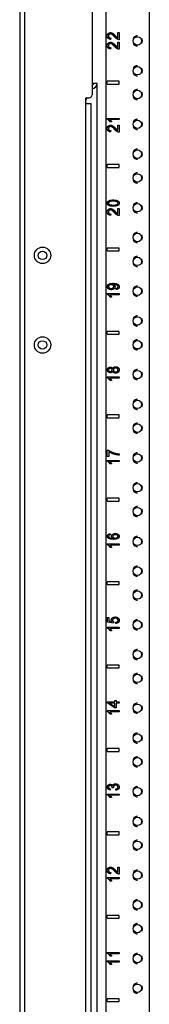
# Model space of a CAD drawing. Extents: x 12 to 85, y 7 to 130.
# Drawn here: x 12 to 15, y 28 to 49 of the extents above; entities that cross this region are included whole.
import ezdxf

# ---------------------------------------------------------------- set-up
doc = ezdxf.new("R2010")
doc.units = 0
doc.header["$MEASUREMENT"] = 0
doc.layers.add('TRIMETRIC', color=7, linetype='CONTINUOUS')

msp = doc.modelspace()

# ---------------------------------------------------------------- linework, layer by layer
at = {"layer": 'TRIMETRIC', "color": 7, "linetype": 'CONTINUOUS'}
for p, q in [((12.075, 91.007), (12.075, 7.25)), ((13.883, 89.702), (13.883, 9.892)), ((14.798, 89.703), (14.798, 9.892)), ((12.184, 9.684), (12.184, 88.577)), ((13.595, 49.235), (13.595, 47.22)), ((13.989, 48.414), (13.985, 48.385)), ((14.134, 48.418), (14.134, 48.528)), ((14.134, 48.528), (14.163, 48.528)), ((14.163, 48.528), (14.163, 48.38)), ((14.656, 48.354), (14.64, 48.407)), ((14.64, 48.3), (14.656, 48.354)), ((13.989, 48.212), (13.985, 48.184)), ((14.134, 48.327), (14.163, 48.327)), ((14.134, 48.217), (14.134, 48.327)), ((14.163, 48.327), (14.163, 48.179)), ((14.656, 47.729), (14.64, 47.782)), ((14.64, 47.675), (14.656, 47.729)), ((13.703, 9.892), (13.703, 47.462)), ((14.164, 47.508), (13.914, 47.508)), ((13.914, 47.449), (13.914, 47.508)), ((13.914, 47.449), (14.164, 47.449)), ((14.164, 47.449), (14.164, 47.508)), ((13.467, 47.05), (13.467, 47.15)), ((13.474, 47.16), (13.474, 47.128)), ((13.477, 47.16), (13.535, 47.16)), ((14.656, 47.229), (14.64, 47.282)), ((14.64, 47.175), (14.656, 47.229)), ((13.467, 10.54), (13.467, 47.05)), ((13.575, 10.55), (13.575, 47.04)), ((13.913, 46.729), (14.163, 46.729)), ((13.913, 46.712), (13.913, 46.729)), ((14.163, 46.703), (13.969, 46.703)), ((14.163, 46.729), (14.163, 46.703)), ((14.006, 46.653), (13.976, 46.653)), ((14.134, 46.587), (14.163, 46.587)), ((14.134, 46.477), (14.134, 46.587)), ((14.163, 46.587), (14.163, 46.438)), ((14.656, 46.604), (14.64, 46.657)), ((14.64, 46.55), (14.656, 46.604)), ((13.989, 46.472), (13.985, 46.444)), ((14.656, 45.979), (14.64, 46.032)), ((14.64, 45.925), (14.656, 45.979)), ((14.164, 45.758), (13.914, 45.758)), ((13.914, 45.699), (13.914, 45.758)), ((13.914, 45.699), (14.164, 45.699)), ((14.164, 45.699), (14.164, 45.758)), ((14.656, 45.479), (14.64, 45.532)), ((14.64, 45.425), (14.656, 45.479)), ((14.134, 44.727), (14.134, 44.837)), ((14.134, 44.837), (14.163, 44.837)), ((14.163, 44.837), (14.163, 44.688)), ((14.656, 44.854), (14.64, 44.907)), ((14.64, 44.8), (14.656, 44.854)), ((13.989, 44.722), (13.985, 44.694)), ((14.656, 44.229), (14.64, 44.282)), ((14.64, 44.175), (14.656, 44.229)), ((14.164, 44.008), (13.914, 44.008)), ((13.914, 43.949), (13.914, 44.008)), ((14.164, 43.949), (14.164, 44.008)), ((13.914, 43.949), (14.164, 43.949)), ((14.656, 43.729), (14.64, 43.782)), ((14.64, 43.675), (14.656, 43.729)), ((13.913, 43.054), (14.163, 43.054)), ((13.913, 43.037), (13.913, 43.054)), ((14.163, 43.028), (13.969, 43.028)), ((14.006, 42.978), (13.976, 42.978)), ((14.105, 43.138), (14.102, 43.162)), ((14.163, 43.054), (14.163, 43.028)), ((14.656, 43.104), (14.64, 43.157)), ((14.64, 43.05), (14.656, 43.104)), ((14.656, 42.479), (14.64, 42.532)), ((14.64, 42.425), (14.656, 42.479)), ((14.164, 42.258), (13.914, 42.258)), ((13.914, 42.199), (13.914, 42.258)), ((13.914, 42.199), (14.164, 42.199)), ((14.164, 42.199), (14.164, 42.258)), ((14.656, 41.979), (14.64, 42.032)), ((14.64, 41.925), (14.656, 41.979)), ((14.656, 41.354), (14.64, 41.407)), ((14.64, 41.3), (14.656, 41.354)), ((13.913, 41.287), (13.913, 41.304)), ((13.913, 41.304), (14.163, 41.304)), ((14.163, 41.278), (13.969, 41.278)), ((14.006, 41.228), (13.976, 41.228)), ((14.163, 41.304), (14.163, 41.278)), ((14.656, 40.729), (14.64, 40.782)), ((14.64, 40.675), (14.656, 40.729)), ((13.914, 40.449), (13.914, 40.508)), ((14.164, 40.508), (13.914, 40.508)), ((14.164, 40.449), (14.164, 40.508)), ((13.914, 40.449), (14.164, 40.449)), ((14.656, 40.229), (14.64, 40.282)), ((14.64, 40.175), (14.656, 40.229)), ((13.916, 39.769), (13.94, 39.769)), ((13.916, 39.636), (13.916, 39.769)), ((13.946, 39.736), (13.946, 39.636)), ((14.166, 39.691), (14.166, 39.665)), ((13.913, 39.554), (14.163, 39.554)), ((13.913, 39.537), (13.913, 39.554)), ((13.946, 39.636), (13.916, 39.636)), ((14.163, 39.528), (13.969, 39.528)), ((14.006, 39.478), (13.976, 39.478)), ((14.163, 39.554), (14.163, 39.528)), ((14.656, 39.604), (14.64, 39.657)), ((14.64, 39.55), (14.656, 39.604)), ((14.656, 38.979), (14.64, 39.032)), ((14.64, 38.925), (14.656, 38.979)), ((13.914, 38.699), (13.914, 38.758)), ((14.164, 38.758), (13.914, 38.758)), ((13.914, 38.699), (14.164, 38.699)), ((14.164, 38.699), (14.164, 38.758)), ((14.656, 38.479), (14.64, 38.532)), ((14.64, 38.425), (14.656, 38.479)), ((13.977, 38.015), (13.979, 37.993)), ((13.913, 37.804), (14.163, 37.804)), ((13.913, 37.787), (13.913, 37.804)), ((14.163, 37.804), (14.163, 37.778)), ((14.656, 37.854), (14.64, 37.907)), ((14.64, 37.8), (14.656, 37.854)), ((14.163, 37.778), (13.969, 37.778)), ((14.006, 37.728), (13.976, 37.728)), ((14.656, 37.229), (14.64, 37.282)), ((14.64, 37.175), (14.656, 37.229)), ((13.914, 36.949), (13.914, 37.008)), ((14.164, 37.008), (13.914, 37.008)), ((14.164, 36.949), (14.164, 37.008)), ((13.914, 36.949), (14.164, 36.949)), ((14.656, 36.729), (14.64, 36.782)), ((14.64, 36.675), (14.656, 36.729)), ((13.918, 36.259), (13.947, 36.259)), ((13.918, 36.157), (13.918, 36.259)), ((14.046, 36.138), (13.918, 36.157)), ((13.947, 36.259), (13.947, 36.177)), ((13.947, 36.177), (14.014, 36.166)), ((14.05, 36.161), (14.046, 36.138)), ((14.098, 36.133), (14.096, 36.159)), ((14.656, 36.104), (14.64, 36.157)), ((13.913, 36.037), (13.913, 36.054)), ((13.913, 36.054), (14.163, 36.054)), ((14.163, 36.028), (13.969, 36.028)), ((14.006, 35.978), (13.976, 35.978)), ((14.163, 36.054), (14.163, 36.028)), ((14.64, 36.05), (14.656, 36.104)), ((14.656, 35.479), (14.64, 35.532)), ((14.64, 35.425), (14.656, 35.479)), ((14.164, 35.258), (13.914, 35.258)), ((13.914, 35.199), (13.914, 35.258)), ((13.914, 35.199), (14.164, 35.199)), ((14.164, 35.199), (14.164, 35.258)), ((14.656, 34.979), (14.64, 35.032)), ((14.64, 34.925), (14.656, 34.979)), ((14.076, 34.519), (14.104, 34.519)), ((14.076, 34.488), (14.076, 34.519)), ((14.104, 34.519), (14.104, 34.488)), ((13.913, 34.304), (14.163, 34.304)), ((13.913, 34.287), (13.913, 34.304)), ((13.914, 34.488), (14.076, 34.488)), ((13.914, 34.466), (13.914, 34.488)), ((14.076, 34.363), (13.914, 34.466)), ((13.963, 34.461), (14.076, 34.391)), ((14.076, 34.461), (13.963, 34.461)), ((14.076, 34.391), (14.076, 34.461)), ((14.104, 34.363), (14.076, 34.363)), ((14.104, 34.488), (14.164, 34.488)), ((14.104, 34.461), (14.104, 34.363)), ((14.164, 34.461), (14.104, 34.461)), ((14.163, 34.304), (14.163, 34.278)), ((14.164, 34.488), (14.164, 34.461)), ((14.656, 34.354), (14.64, 34.407)), ((14.64, 34.3), (14.656, 34.354)), ((14.163, 34.278), (13.969, 34.278)), ((14.006, 34.228), (13.976, 34.228)), ((14.656, 33.729), (14.64, 33.782)), ((14.64, 33.675), (14.656, 33.729)), ((14.164, 33.508), (13.914, 33.508)), ((13.914, 33.449), (13.914, 33.508)), ((14.164, 33.449), (14.164, 33.508)), ((13.914, 33.449), (14.164, 33.449)), ((14.656, 33.229), (14.64, 33.282)), ((14.64, 33.175), (14.656, 33.229)), ((13.984, 32.662), (13.979, 32.637)), ((14.046, 32.684), (14.019, 32.687)), ((14.097, 32.635), (14.093, 32.66)), ((14.656, 32.604), (14.64, 32.657)), ((13.913, 32.537), (13.913, 32.554)), ((13.913, 32.554), (14.163, 32.554)), ((14.163, 32.528), (13.969, 32.528)), ((14.006, 32.478), (13.976, 32.478)), ((14.163, 32.554), (14.163, 32.528)), ((14.64, 32.55), (14.656, 32.604)), ((14.656, 31.979), (14.64, 32.032)), ((14.64, 31.925), (14.656, 31.979)), ((14.164, 31.759), (13.914, 31.759)), ((13.914, 31.698), (13.914, 31.759)), ((13.914, 31.698), (14.164, 31.698)), ((14.164, 31.698), (14.164, 31.759)), ((14.656, 31.479), (14.64, 31.532)), ((14.64, 31.425), (14.656, 31.479)), ((14.134, 31.022), (14.163, 31.022)), ((14.134, 30.912), (14.134, 31.022)), ((14.163, 31.022), (14.163, 30.874)), ((13.913, 30.803), (14.163, 30.803)), ((13.913, 30.787), (13.913, 30.803)), ((13.989, 30.907), (13.985, 30.879)), ((14.163, 30.803), (14.163, 30.778)), ((14.656, 30.854), (14.64, 30.907)), ((14.64, 30.8), (14.656, 30.854)), ((14.163, 30.778), (13.969, 30.778)), ((14.006, 30.728), (13.976, 30.728)), ((14.656, 30.229), (14.64, 30.282)), ((14.64, 30.175), (14.656, 30.229)), ((14.164, 30.008), (13.914, 30.008)), ((13.914, 29.948), (13.914, 30.008)), ((14.164, 29.948), (14.164, 30.008)), ((13.914, 29.948), (14.164, 29.948)), ((14.656, 29.729), (14.64, 29.782)), ((14.64, 29.675), (14.656, 29.729)), ((13.913, 29.229), (14.163, 29.229)), ((13.913, 29.212), (13.913, 29.229)), ((14.163, 29.203), (13.969, 29.203)), ((14.006, 29.153), (13.976, 29.153)), ((14.163, 29.229), (14.163, 29.203)), ((14.656, 29.104), (14.64, 29.157)), ((13.913, 29.053), (14.163, 29.053)), ((13.913, 29.037), (13.913, 29.053)), ((14.163, 29.028), (13.969, 29.028)), ((14.006, 28.978), (13.976, 28.978)), ((14.163, 29.053), (14.163, 29.028)), ((14.64, 29.05), (14.656, 29.104)), ((14.656, 28.479), (14.64, 28.532)), ((14.64, 28.425), (14.656, 28.479)), ((13.914, 28.198), (13.914, 28.258)), ((14.164, 28.258), (13.914, 28.258)), ((13.914, 28.198), (14.164, 28.198)), ((14.164, 28.198), (14.164, 28.258))]:
    msp.add_line(p, q, dxfattribs=at)
for centre, radius in [((14.548, 48.354), 0.0885), ((14.548, 47.729), 0.0885), ((14.548, 47.229), 0.0885), ((14.548, 46.604), 0.0885), ((14.548, 45.979), 0.0885), ((14.548, 45.479), 0.0885), ((14.548, 44.854), 0.0885), ((14.548, 44.229), 0.0885), ((12.555, 43.855), 0.172), ((12.555, 43.855), 0.0885), ((14.548, 43.729), 0.0885), ((14.548, 43.104), 0.0885), ((14.548, 42.479), 0.0885), ((12.555, 41.975), 0.172), ((12.555, 41.975), 0.0885), ((14.548, 41.979), 0.0885), ((14.548, 41.354), 0.0885), ((14.548, 40.729), 0.0885), ((14.548, 40.229), 0.0885), ((14.548, 39.604), 0.0885), ((14.548, 38.979), 0.0885), ((14.548, 38.479), 0.0885), ((14.548, 37.854), 0.0885), ((14.548, 37.229), 0.0885), ((14.548, 36.729), 0.0885), ((14.548, 36.104), 0.0885), ((14.548, 35.479), 0.0885), ((14.548, 34.979), 0.0885), ((14.548, 34.354), 0.0885), ((14.548, 33.729), 0.0885), ((14.548, 33.229), 0.0885), ((14.548, 32.604), 0.0885), ((14.548, 31.979), 0.0885), ((14.548, 31.479), 0.0885), ((14.548, 30.854), 0.0885), ((14.548, 30.229), 0.0885), ((14.548, 29.729), 0.0885), ((14.548, 29.104), 0.0885), ((14.548, 28.479), 0.0885)]:
    msp.add_circle(centre, radius, dxfattribs=at)
for centre, radius, start, end in [((13.595, 47.461), 0.03, 270, 0), ((13.595, 47.461), 0.108, 270, 354.4959), ((13.477, 47.15), 0.01, 90, 180), ((13.444, 47.128), 0.03, 320.0555, 0), ((13.535, 47.22), 0.06, 270, 0)]:
    msp.add_arc(centre, radius, start, end, dxfattribs=at)
for points, knots in [([(13.913, 48.458), (13.918, 48.487), (13.933, 48.509)], [0, 0, 0.523207, 1, 1]), ([(13.932, 48.407), (13.918, 48.429), (13.913, 48.458)], [0, 0, 0.473526, 1, 1]), ([(13.985, 48.385), (13.955, 48.392), (13.932, 48.407)], [0, 0, 0.538997, 1, 1]), ([(13.933, 48.509), (13.956, 48.523), (13.983, 48.528)], [0, 0, 0.489538, 1, 1]), ([(13.951, 48.488), (13.942, 48.475), (13.939, 48.458)], [0, 0, 0.485564, 1, 1]), ([(13.939, 48.458), (13.942, 48.44), (13.952, 48.426)], [0, 0, 0.514425, 1, 1]), ([(13.982, 48.5), (13.965, 48.497), (13.951, 48.488)], [0, 0, 0.508439, 1, 1]), ([(13.952, 48.426), (13.968, 48.417), (13.989, 48.414)], [0, 0, 0.46218, 1, 1]), ([(14.019, 48.487), (14, 48.497), (13.982, 48.5)], [0, 0, 0.540543, 1, 1]), ([(13.983, 48.528), (13.997, 48.527), (14.012, 48.523)], [0, 0, 0.496242, 1, 1]), ([(14.012, 48.523), (14.027, 48.515), (14.042, 48.504)], [0, 0, 0.465586, 1, 1]), ([(14.071, 48.437), (14.042, 48.468), (14.019, 48.487)], [0, 0, 0.590989, 1, 1]), ([(14.042, 48.504), (14.061, 48.487), (14.086, 48.462)], [0, 0, 0.41703, 1, 1]), ([(14.109, 48.401), (14.092, 48.417), (14.071, 48.437)], [0, 0, 0.445739, 1, 1]), ([(14.086, 48.462), (14.106, 48.441), (14.118, 48.43)], [0, 0, 0.629256, 1, 1]), ([(14.142, 48.383), (14.126, 48.391), (14.109, 48.401)], [0, 0, 0.480566, 1, 1]), ([(14.118, 48.43), (14.126, 48.424), (14.134, 48.418)], [0, 0, 0.518247, 1, 1]), ([(14.163, 48.38), (14.153, 48.381), (14.142, 48.383)], [0, 0, 0.501397, 1, 1]), ([(14.548, 48.458), (14.533, 48.46), (14.477, 48.435), (14.458, 48.405)], [0, 0, 0.136362, 0.681814, 1, 1]), ([(13.913, 48.257), (13.918, 48.286), (13.933, 48.308)], [0, 0, 0.523232, 1, 1]), ([(13.932, 48.206), (13.918, 48.228), (13.913, 48.257)], [0, 0, 0.473553, 1, 1]), ([(13.985, 48.184), (13.955, 48.191), (13.932, 48.206)], [0, 0, 0.539019, 1, 1]), ([(13.933, 48.308), (13.956, 48.322), (13.983, 48.327)], [0, 0, 0.489554, 1, 1]), ([(13.951, 48.287), (13.942, 48.273), (13.939, 48.256)], [0, 0, 0.485564, 1, 1]), ([(13.939, 48.256), (13.942, 48.238), (13.952, 48.224)], [0, 0, 0.514425, 1, 1]), ([(13.982, 48.298), (13.965, 48.295), (13.951, 48.287)], [0, 0, 0.508465, 1, 1]), ([(13.952, 48.224), (13.968, 48.215), (13.989, 48.212)], [0, 0, 0.462208, 1, 1]), ([(14.019, 48.285), (14, 48.295), (13.982, 48.298)], [0, 0, 0.540568, 1, 1]), ([(13.983, 48.327), (13.997, 48.325), (14.012, 48.321)], [0, 0, 0.496262, 1, 1]), ([(14.012, 48.321), (14.027, 48.314), (14.042, 48.303)], [0, 0, 0.465586, 1, 1]), ([(14.071, 48.236), (14.042, 48.267), (14.019, 48.285)], [0, 0, 0.591006, 1, 1]), ([(14.042, 48.303), (14.061, 48.286), (14.086, 48.26)], [0, 0, 0.417014, 1, 1]), ([(14.109, 48.2), (14.092, 48.215), (14.071, 48.236)], [0, 0, 0.445739, 1, 1]), ([(14.086, 48.26), (14.106, 48.24), (14.118, 48.228)], [0, 0, 0.629288, 1, 1]), ([(14.142, 48.182), (14.126, 48.189), (14.109, 48.2)], [0, 0, 0.480543, 1, 1]), ([(14.118, 48.228), (14.126, 48.222), (14.134, 48.217)], [0, 0, 0.518295, 1, 1]), ([(14.163, 48.179), (14.153, 48.179), (14.142, 48.182)], [0, 0, 0.501415, 1, 1]), ([(14.458, 48.302), (14.477, 48.272), (14.533, 48.247), (14.548, 48.249)], [0, 0, 0.318186, 0.863638, 1, 1]), ([(14.548, 47.833), (14.533, 47.835), (14.477, 47.81), (14.458, 47.78)], [0, 0, 0.136362, 0.681814, 1, 1]), ([(14.458, 47.677), (14.477, 47.647), (14.533, 47.622), (14.548, 47.624)], [0, 0, 0.318186, 0.863638, 1, 1]), ([(14.548, 47.333), (14.533, 47.335), (14.477, 47.31), (14.458, 47.28)], [0, 0, 0.136362, 0.681814, 1, 1]), ([(14.458, 47.177), (14.477, 47.147), (14.533, 47.122), (14.548, 47.124)], [0, 0, 0.318186, 0.863638, 1, 1]), ([(13.477, 47.04), (13.476, 47.04), (13.475, 47.04), (13.474, 47.04), (13.474, 47.04), (13.473, 47.041), (13.473, 47.041), (13.472, 47.041), (13.471, 47.042), (13.471, 47.042), (13.47, 47.042), (13.47, 47.043), (13.469, 47.043), (13.469, 47.044), (13.468, 47.044), (13.468, 47.045), (13.468, 47.045), (13.467, 47.046), (13.467, 47.046), (13.467, 47.047), (13.467, 47.047), (13.467, 47.048), (13.467, 47.048), (13.467, 47.049), (13.467, 47.05)], [0, 0, 0.062421, 0.124504, 0.155538, 0.186718, 0.218183, 0.249529, 0.311797, 0.373992, 0.40535, 0.436739, 0.468155, 0.499422, 0.561605, 0.624124, 0.655552, 0.686817, 0.718151, 0.749238, 0.780361, 0.81158, 0.842988, 0.874443, 0.937114, 1, 1]), ([(13.947, 46.69), (13.93, 46.703), (13.913, 46.712)], [0, 0, 0.536262, 1, 1]), ([(13.976, 46.653), (13.963, 46.673), (13.947, 46.69)], [0, 0, 0.505044, 1, 1]), ([(13.969, 46.703), (13.979, 46.693), (13.99, 46.679)], [0, 0, 0.467049, 1, 1]), ([(14.548, 46.708), (14.533, 46.71), (14.477, 46.685), (14.458, 46.655)], [0, 0, 0.136362, 0.681814, 1, 1]), ([(13.913, 46.517), (13.918, 46.546), (13.933, 46.568)], [0, 0, 0.523232, 1, 1]), ([(13.932, 46.466), (13.918, 46.488), (13.913, 46.517)], [0, 0, 0.473553, 1, 1]), ([(13.933, 46.568), (13.956, 46.582), (13.983, 46.587)], [0, 0, 0.489554, 1, 1]), ([(13.951, 46.547), (13.942, 46.533), (13.939, 46.516)], [0, 0, 0.485564, 1, 1]), ([(13.939, 46.516), (13.942, 46.498), (13.952, 46.484)], [0, 0, 0.514425, 1, 1]), ([(13.982, 46.558), (13.965, 46.555), (13.951, 46.547)], [0, 0, 0.508465, 1, 1]), ([(13.952, 46.484), (13.968, 46.475), (13.989, 46.472)], [0, 0, 0.462208, 1, 1]), ([(14.019, 46.545), (14, 46.555), (13.982, 46.558)], [0, 0, 0.540568, 1, 1]), ([(13.983, 46.587), (13.997, 46.585), (14.012, 46.581)], [0, 0, 0.496262, 1, 1]), ([(13.99, 46.679), (13.999, 46.666), (14.006, 46.653)], [0, 0, 0.542109, 1, 1]), ([(14.012, 46.581), (14.027, 46.574), (14.042, 46.563)], [0, 0, 0.465586, 1, 1]), ([(14.071, 46.496), (14.042, 46.527), (14.019, 46.545)], [0, 0, 0.591006, 1, 1]), ([(14.042, 46.563), (14.061, 46.546), (14.086, 46.52)], [0, 0, 0.417014, 1, 1]), ([(14.109, 46.46), (14.092, 46.475), (14.071, 46.496)], [0, 0, 0.445739, 1, 1]), ([(14.086, 46.52), (14.106, 46.5), (14.118, 46.488)], [0, 0, 0.629288, 1, 1]), ([(14.118, 46.488), (14.126, 46.482), (14.134, 46.477)], [0, 0, 0.518295, 1, 1]), ([(14.458, 46.552), (14.477, 46.522), (14.533, 46.497), (14.548, 46.499)], [0, 0, 0.318186, 0.863638, 1, 1]), ([(13.985, 46.444), (13.955, 46.451), (13.932, 46.466)], [0, 0, 0.539019, 1, 1]), ([(14.142, 46.442), (14.126, 46.449), (14.109, 46.46)], [0, 0, 0.480543, 1, 1]), ([(14.163, 46.438), (14.153, 46.439), (14.142, 46.442)], [0, 0, 0.501415, 1, 1]), ([(14.548, 46.083), (14.533, 46.085), (14.477, 46.06), (14.458, 46.03)], [0, 0, 0.136362, 0.681814, 1, 1]), ([(14.458, 45.927), (14.477, 45.897), (14.533, 45.872), (14.548, 45.874)], [0, 0, 0.318186, 0.863638, 1, 1]), ([(14.548, 45.583), (14.533, 45.585), (14.477, 45.56), (14.458, 45.53)], [0, 0, 0.136362, 0.681814, 1, 1]), ([(14.458, 45.427), (14.477, 45.397), (14.533, 45.372), (14.548, 45.374)], [0, 0, 0.318186, 0.863638, 1, 1]), ([(13.916, 44.95), (13.918, 44.966), (13.924, 44.979)], [0, 0, 0.51532, 1, 1]), ([(13.93, 44.913), (13.919, 44.93), (13.916, 44.95)], [0, 0, 0.48797, 1, 1]), ([(13.924, 44.979), (13.933, 44.991), (13.946, 45)], [0, 0, 0.482985, 1, 1]), ([(13.971, 44.891), (13.947, 44.9), (13.93, 44.913)], [0, 0, 0.537498, 1, 1]), ([(13.933, 44.818), (13.956, 44.832), (13.983, 44.837)], [0, 0, 0.489554, 1, 1]), ([(13.96, 44.979), (13.945, 44.966), (13.94, 44.95)], [0, 0, 0.540923, 1, 1]), ([(13.94, 44.95), (13.945, 44.934), (13.958, 44.922)], [0, 0, 0.475641, 1, 1]), ([(13.946, 45), (13.963, 45.007), (13.983, 45.012)], [0, 0, 0.467721, 1, 1]), ([(13.958, 44.922), (13.99, 44.913), (14.041, 44.909)], [0, 0, 0.3955, 1, 1]), ([(14.041, 44.991), (13.99, 44.988), (13.96, 44.979)], [0, 0, 0.616894, 1, 1]), ([(14.041, 44.884), (14.002, 44.885), (13.971, 44.891)], [0, 0, 0.556788, 1, 1]), ([(13.983, 45.012), (14.008, 45.016), (14.041, 45.017)], [0, 0, 0.437444, 1, 1]), ([(13.983, 44.837), (13.997, 44.835), (14.012, 44.831)], [0, 0, 0.496262, 1, 1]), ([(14.012, 44.831), (14.027, 44.824), (14.042, 44.813)], [0, 0, 0.465586, 1, 1]), ([(14.041, 45.017), (14.08, 45.015), (14.11, 45.01)], [0, 0, 0.556223, 1, 1]), ([(14.121, 44.979), (14.091, 44.988), (14.041, 44.991)], [0, 0, 0.384101, 1, 1]), ([(14.041, 44.909), (14.091, 44.912), (14.121, 44.921)], [0, 0, 0.616115, 1, 1]), ([(14.14, 44.904), (14.1, 44.889), (14.041, 44.884)], [0, 0, 0.419037, 1, 1]), ([(14.11, 45.01), (14.134, 45), (14.151, 44.988)], [0, 0, 0.538263, 1, 1]), ([(14.141, 44.95), (14.136, 44.966), (14.121, 44.979)], [0, 0, 0.455243, 1, 1]), ([(14.121, 44.921), (14.136, 44.934), (14.141, 44.95)], [0, 0, 0.543871, 1, 1]), ([(14.166, 44.95), (14.159, 44.924), (14.14, 44.904)], [0, 0, 0.495972, 1, 1]), ([(14.151, 44.988), (14.162, 44.971), (14.166, 44.95)], [0, 0, 0.488063, 1, 1]), ([(14.548, 44.958), (14.533, 44.96), (14.477, 44.935), (14.458, 44.905)], [0, 0, 0.136362, 0.681814, 1, 1]), ([(13.913, 44.767), (13.918, 44.796), (13.933, 44.818)], [0, 0, 0.523232, 1, 1]), ([(13.932, 44.716), (13.918, 44.738), (13.913, 44.767)], [0, 0, 0.473553, 1, 1]), ([(13.985, 44.694), (13.955, 44.701), (13.932, 44.716)], [0, 0, 0.539019, 1, 1]), ([(13.951, 44.797), (13.942, 44.783), (13.939, 44.766)], [0, 0, 0.485564, 1, 1]), ([(13.939, 44.766), (13.942, 44.748), (13.952, 44.734)], [0, 0, 0.514425, 1, 1]), ([(13.982, 44.808), (13.965, 44.805), (13.951, 44.797)], [0, 0, 0.508465, 1, 1]), ([(13.952, 44.734), (13.968, 44.725), (13.989, 44.722)], [0, 0, 0.462208, 1, 1]), ([(14.019, 44.795), (14, 44.805), (13.982, 44.808)], [0, 0, 0.540568, 1, 1]), ([(14.071, 44.746), (14.042, 44.777), (14.019, 44.795)], [0, 0, 0.591006, 1, 1]), ([(14.042, 44.813), (14.061, 44.796), (14.086, 44.77)], [0, 0, 0.417014, 1, 1]), ([(14.109, 44.71), (14.092, 44.725), (14.071, 44.746)], [0, 0, 0.445739, 1, 1]), ([(14.086, 44.77), (14.106, 44.75), (14.118, 44.738)], [0, 0, 0.629288, 1, 1]), ([(14.142, 44.692), (14.126, 44.699), (14.109, 44.71)], [0, 0, 0.480543, 1, 1]), ([(14.118, 44.738), (14.126, 44.732), (14.134, 44.727)], [0, 0, 0.518295, 1, 1]), ([(14.163, 44.688), (14.153, 44.689), (14.142, 44.692)], [0, 0, 0.501415, 1, 1]), ([(14.458, 44.802), (14.477, 44.772), (14.533, 44.747), (14.548, 44.749)], [0, 0, 0.318186, 0.863638, 1, 1]), ([(14.548, 44.333), (14.533, 44.335), (14.477, 44.31), (14.458, 44.28)], [0, 0, 0.136362, 0.681814, 1, 1]), ([(14.458, 44.177), (14.477, 44.147), (14.533, 44.122), (14.548, 44.124)], [0, 0, 0.318186, 0.863638, 1, 1]), ([(14.548, 43.833), (14.533, 43.835), (14.477, 43.81), (14.458, 43.78)], [0, 0, 0.136362, 0.681814, 1, 1]), ([(14.458, 43.677), (14.477, 43.647), (14.533, 43.622), (14.548, 43.624)], [0, 0, 0.318186, 0.863638, 1, 1]), ([(13.916, 43.198), (13.919, 43.217), (13.928, 43.235)], [0, 0, 0.493754, 1, 1]), ([(13.938, 43.153), (13.921, 43.173), (13.916, 43.198)], [0, 0, 0.50874, 1, 1]), ([(13.928, 43.235), (13.944, 43.249), (13.965, 43.26)], [0, 0, 0.475132, 1, 1]), ([(13.956, 43.229), (13.944, 43.216), (13.94, 43.201)], [0, 0, 0.524354, 1, 1]), ([(13.94, 43.201), (13.945, 43.186), (13.957, 43.172)], [0, 0, 0.470108, 1, 1]), ([(13.997, 43.241), (13.974, 43.238), (13.956, 43.229)], [0, 0, 0.541392, 1, 1]), ([(13.965, 43.26), (13.994, 43.266), (14.034, 43.269)], [0, 0, 0.4282, 1, 1]), ([(14.037, 43.229), (14.02, 43.238), (13.997, 43.241)], [0, 0, 0.454035, 1, 1]), ([(14.034, 43.269), (14.076, 43.266), (14.109, 43.26)], [0, 0, 0.56033, 1, 1]), ([(14.052, 43.201), (14.048, 43.217), (14.037, 43.229)], [0, 0, 0.491354, 1, 1]), ([(14.037, 43.172), (14.048, 43.185), (14.052, 43.201)], [0, 0, 0.511799, 1, 1]), ([(14.052, 43.244), (14.05, 43.244), (14.046, 43.243)], [0, 0, 0.41217, 1, 1]), ([(14.046, 43.243), (14.059, 43.235), (14.07, 43.223)], [0, 0, 0.504306, 1, 1]), ([(14.089, 43.24), (14.071, 43.243), (14.052, 43.244)], [0, 0, 0.497845, 1, 1]), ([(14.078, 43.195), (14.073, 43.171), (14.056, 43.152)], [0, 0, 0.4846, 1, 1]), ([(14.07, 43.223), (14.076, 43.209), (14.078, 43.195)], [0, 0, 0.505611, 1, 1]), ([(14.118, 43.23), (14.105, 43.236), (14.089, 43.24)], [0, 0, 0.446546, 1, 1]), ([(14.102, 43.162), (14.12, 43.167), (14.132, 43.174)], [0, 0, 0.564173, 1, 1]), ([(14.109, 43.26), (14.133, 43.249), (14.151, 43.235)], [0, 0, 0.535909, 1, 1]), ([(14.135, 43.216), (14.127, 43.224), (14.118, 43.23)], [0, 0, 0.484704, 1, 1]), ([(14.132, 43.174), (14.139, 43.184), (14.141, 43.196)], [0, 0, 0.490394, 1, 1]), ([(14.141, 43.196), (14.139, 43.207), (14.135, 43.216)], [0, 0, 0.509124, 1, 1]), ([(14.166, 43.195), (14.162, 43.174), (14.15, 43.156)], [0, 0, 0.51181, 1, 1]), ([(14.151, 43.235), (14.162, 43.216), (14.166, 43.195)], [0, 0, 0.498142, 1, 1]), ([(14.548, 43.208), (14.533, 43.21), (14.477, 43.185), (14.458, 43.155)], [0, 0, 0.136362, 0.681814, 1, 1]), ([(13.947, 43.015), (13.93, 43.028), (13.913, 43.037)], [0, 0, 0.536262, 1, 1]), ([(13.998, 43.134), (13.965, 43.139), (13.938, 43.153)], [0, 0, 0.533078, 1, 1]), ([(13.976, 42.978), (13.963, 42.998), (13.947, 43.015)], [0, 0, 0.505044, 1, 1]), ([(13.957, 43.172), (13.976, 43.163), (13.999, 43.16)], [0, 0, 0.468387, 1, 1]), ([(13.969, 43.028), (13.979, 43.018), (13.99, 43.004)], [0, 0, 0.467049, 1, 1]), ([(13.99, 43.004), (13.999, 42.991), (14.006, 42.978)], [0, 0, 0.542109, 1, 1]), ([(14.056, 43.152), (14.031, 43.139), (13.998, 43.134)], [0, 0, 0.466327, 1, 1]), ([(13.999, 43.16), (14.02, 43.163), (14.037, 43.172)], [0, 0, 0.529938, 1, 1]), ([(14.15, 43.156), (14.13, 43.144), (14.105, 43.138)], [0, 0, 0.462277, 1, 1]), ([(14.458, 43.052), (14.477, 43.022), (14.533, 42.997), (14.548, 42.999)], [0, 0, 0.318186, 0.863638, 1, 1]), ([(14.548, 42.583), (14.533, 42.585), (14.477, 42.56), (14.458, 42.53)], [0, 0, 0.136362, 0.681814, 1, 1]), ([(14.458, 42.427), (14.477, 42.397), (14.533, 42.372), (14.548, 42.374)], [0, 0, 0.318186, 0.863638, 1, 1]), ([(14.548, 42.083), (14.533, 42.085), (14.477, 42.06), (14.458, 42.03)], [0, 0, 0.136362, 0.681814, 1, 1]), ([(14.458, 41.927), (14.477, 41.897), (14.533, 41.872), (14.548, 41.874)], [0, 0, 0.318186, 0.863638, 1, 1]), ([(13.916, 41.451), (13.92, 41.475), (13.934, 41.494)], [0, 0, 0.510837, 1, 1]), ([(13.934, 41.408), (13.92, 41.427), (13.916, 41.451)], [0, 0, 0.486474, 1, 1]), ([(13.934, 41.494), (13.955, 41.506), (13.98, 41.51)], [0, 0, 0.489353, 1, 1]), ([(13.979, 41.392), (13.954, 41.396), (13.934, 41.408)], [0, 0, 0.513476, 1, 1]), ([(13.952, 41.475), (13.943, 41.464), (13.94, 41.451)], [0, 0, 0.505768, 1, 1]), ([(13.94, 41.451), (13.943, 41.438), (13.951, 41.427)], [0, 0, 0.497341, 1, 1]), ([(13.951, 41.427), (13.963, 41.42), (13.978, 41.418)], [0, 0, 0.49219, 1, 1]), ([(13.979, 41.484), (13.964, 41.482), (13.952, 41.475)], [0, 0, 0.515217, 1, 1]), ([(13.978, 41.418), (13.994, 41.42), (14.006, 41.427)], [0, 0, 0.526404, 1, 1]), ([(14.006, 41.475), (13.994, 41.482), (13.979, 41.484)], [0, 0, 0.48655, 1, 1]), ([(14.009, 41.4), (13.995, 41.394), (13.979, 41.392)], [0, 0, 0.477094, 1, 1]), ([(13.98, 41.51), (13.995, 41.508), (14.009, 41.503)], [0, 0, 0.519501, 1, 1]), ([(14.017, 41.451), (14.014, 41.465), (14.006, 41.475)], [0, 0, 0.501402, 1, 1]), ([(14.006, 41.427), (14.014, 41.438), (14.017, 41.451)], [0, 0, 0.495706, 1, 1]), ([(14.009, 41.503), (14.02, 41.493), (14.029, 41.48)], [0, 0, 0.483653, 1, 1]), ([(14.029, 41.423), (14.02, 41.409), (14.009, 41.4)], [0, 0, 0.520555, 1, 1]), ([(14.029, 41.48), (14.038, 41.497), (14.052, 41.509)], [0, 0, 0.50735, 1, 1]), ([(14.051, 41.394), (14.037, 41.406), (14.029, 41.423)], [0, 0, 0.496037, 1, 1]), ([(14.056, 41.481), (14.045, 41.467), (14.042, 41.451)], [0, 0, 0.504803, 1, 1]), ([(14.042, 41.451), (14.045, 41.434), (14.056, 41.421)], [0, 0, 0.496053, 1, 1]), ([(14.091, 41.384), (14.069, 41.386), (14.051, 41.394)], [0, 0, 0.529833, 1, 1]), ([(14.052, 41.509), (14.07, 41.516), (14.091, 41.519)], [0, 0, 0.477324, 1, 1]), ([(14.092, 41.493), (14.072, 41.49), (14.056, 41.481)], [0, 0, 0.521439, 1, 1]), ([(14.056, 41.421), (14.071, 41.413), (14.091, 41.41)], [0, 0, 0.48022, 1, 1]), ([(14.091, 41.519), (14.12, 41.514), (14.144, 41.5)], [0, 0, 0.514101, 1, 1]), ([(14.091, 41.41), (14.103, 41.411), (14.116, 41.415)], [0, 0, 0.498272, 1, 1]), ([(14.144, 41.402), (14.12, 41.389), (14.091, 41.384)], [0, 0, 0.48302, 1, 1]), ([(14.127, 41.481), (14.111, 41.49), (14.092, 41.493)], [0, 0, 0.478043, 1, 1]), ([(14.116, 41.415), (14.126, 41.421), (14.134, 41.43)], [0, 0, 0.511597, 1, 1]), ([(14.141, 41.451), (14.137, 41.468), (14.127, 41.481)], [0, 0, 0.498734, 1, 1]), ([(14.134, 41.43), (14.139, 41.44), (14.141, 41.451)], [0, 0, 0.50505, 1, 1]), ([(14.144, 41.5), (14.16, 41.479), (14.166, 41.451)], [0, 0, 0.49034, 1, 1]), ([(14.166, 41.451), (14.16, 41.424), (14.144, 41.402)], [0, 0, 0.509625, 1, 1]), ([(14.548, 41.458), (14.533, 41.46), (14.477, 41.435), (14.458, 41.405)], [0, 0, 0.136362, 0.681814, 1, 1]), ([(13.947, 41.265), (13.93, 41.278), (13.913, 41.287)], [0, 0, 0.536262, 1, 1]), ([(13.976, 41.228), (13.963, 41.248), (13.947, 41.265)], [0, 0, 0.505044, 1, 1]), ([(13.969, 41.278), (13.979, 41.268), (13.99, 41.254)], [0, 0, 0.467049, 1, 1]), ([(13.99, 41.254), (13.999, 41.241), (14.006, 41.228)], [0, 0, 0.542109, 1, 1]), ([(14.458, 41.302), (14.477, 41.272), (14.533, 41.247), (14.548, 41.249)], [0, 0, 0.318186, 0.863638, 1, 1]), ([(14.548, 40.833), (14.533, 40.835), (14.477, 40.81), (14.458, 40.78)], [0, 0, 0.136362, 0.681814, 1, 1]), ([(14.458, 40.677), (14.477, 40.647), (14.533, 40.622), (14.548, 40.624)], [0, 0, 0.318186, 0.863638, 1, 1]), ([(14.548, 40.333), (14.533, 40.335), (14.477, 40.31), (14.458, 40.28)], [0, 0, 0.136362, 0.681814, 1, 1]), ([(14.458, 40.177), (14.477, 40.147), (14.533, 40.122), (14.548, 40.124)], [0, 0, 0.318186, 0.863638, 1, 1]), ([(13.94, 39.769), (13.97, 39.749), (14.008, 39.73)], [0, 0, 0.454154, 1, 1]), ([(14.012, 39.7), (13.976, 39.718), (13.946, 39.736)], [0, 0, 0.532237, 1, 1]), ([(14.008, 39.73), (14.052, 39.713), (14.096, 39.7)], [0, 0, 0.501161, 1, 1]), ([(14.093, 39.674), (14.052, 39.685), (14.012, 39.7)], [0, 0, 0.501132, 1, 1]), ([(14.166, 39.665), (14.133, 39.667), (14.093, 39.674)], [0, 0, 0.453889, 1, 1]), ([(14.096, 39.7), (14.129, 39.694), (14.166, 39.691)], [0, 0, 0.481194, 1, 1]), ([(14.548, 39.708), (14.533, 39.71), (14.477, 39.685), (14.458, 39.655)], [0, 0, 0.136362, 0.681814, 1, 1]), ([(13.947, 39.515), (13.93, 39.528), (13.913, 39.537)], [0, 0, 0.536262, 1, 1]), ([(13.976, 39.478), (13.963, 39.498), (13.947, 39.515)], [0, 0, 0.505044, 1, 1]), ([(13.969, 39.528), (13.979, 39.518), (13.99, 39.504)], [0, 0, 0.467049, 1, 1]), ([(13.99, 39.504), (13.999, 39.491), (14.006, 39.478)], [0, 0, 0.542109, 1, 1]), ([(14.458, 39.552), (14.477, 39.522), (14.533, 39.497), (14.548, 39.499)], [0, 0, 0.318186, 0.863638, 1, 1]), ([(14.548, 39.083), (14.533, 39.085), (14.477, 39.06), (14.458, 39.03)], [0, 0, 0.136362, 0.681814, 1, 1]), ([(14.458, 38.927), (14.477, 38.897), (14.533, 38.872), (14.548, 38.874)], [0, 0, 0.318186, 0.863638, 1, 1]), ([(14.548, 38.583), (14.533, 38.585), (14.477, 38.56), (14.458, 38.53)], [0, 0, 0.136362, 0.681814, 1, 1]), ([(14.458, 38.427), (14.477, 38.397), (14.533, 38.372), (14.548, 38.374)], [0, 0, 0.318186, 0.863638, 1, 1]), ([(13.932, 37.999), (13.951, 38.01), (13.977, 38.015)], [0, 0, 0.460782, 1, 1]), ([(14.025, 38.003), (14.05, 38.015), (14.082, 38.019)], [0, 0, 0.465971, 1, 1]), ([(14.082, 38.019), (14.104, 38.017), (14.125, 38.011)], [0, 0, 0.5115, 1, 1]), ([(14.125, 38.011), (14.142, 38.002), (14.155, 37.99)], [0, 0, 0.530641, 1, 1]), ([(13.916, 37.963), (13.92, 37.983), (13.932, 37.999)], [0, 0, 0.502684, 1, 1]), ([(13.944, 37.917), (13.923, 37.937), (13.916, 37.963)], [0, 0, 0.519004, 1, 1]), ([(13.953, 37.984), (13.944, 37.974), (13.94, 37.962)], [0, 0, 0.524606, 1, 1]), ([(13.94, 37.962), (13.942, 37.952), (13.948, 37.943)], [0, 0, 0.491996, 1, 1]), ([(14.047, 37.897), (13.986, 37.902), (13.944, 37.917)], [0, 0, 0.580514, 1, 1]), ([(13.948, 37.943), (13.961, 37.933), (13.979, 37.926)], [0, 0, 0.456343, 1, 1]), ([(13.979, 37.993), (13.964, 37.989), (13.953, 37.984)], [0, 0, 0.577858, 1, 1]), ([(13.979, 37.926), (14.003, 37.921), (14.035, 37.919)], [0, 0, 0.429474, 1, 1]), ([(14.003, 37.964), (14.008, 37.985), (14.025, 38.003)], [0, 0, 0.471992, 1, 1]), ([(14.011, 37.939), (14.005, 37.952), (14.003, 37.964)], [0, 0, 0.513203, 1, 1]), ([(14.035, 37.919), (14.021, 37.929), (14.011, 37.939)], [0, 0, 0.533899, 1, 1]), ([(14.044, 37.985), (14.033, 37.974), (14.029, 37.96)], [0, 0, 0.520509, 1, 1]), ([(14.029, 37.96), (14.033, 37.945), (14.044, 37.934)], [0, 0, 0.476041, 1, 1]), ([(14.084, 37.995), (14.061, 37.993), (14.044, 37.985)], [0, 0, 0.547723, 1, 1]), ([(14.044, 37.934), (14.061, 37.926), (14.082, 37.923)], [0, 0, 0.46325, 1, 1]), ([(14.138, 37.915), (14.101, 37.901), (14.047, 37.897)], [0, 0, 0.415996, 1, 1]), ([(14.082, 37.923), (14.097, 37.924), (14.112, 37.928)], [0, 0, 0.504644, 1, 1]), ([(14.125, 37.985), (14.107, 37.993), (14.084, 37.995)], [0, 0, 0.452936, 1, 1]), ([(14.112, 37.928), (14.124, 37.934), (14.133, 37.942)], [0, 0, 0.534543, 1, 1]), ([(14.141, 37.961), (14.137, 37.974), (14.125, 37.985)], [0, 0, 0.462003, 1, 1]), ([(14.133, 37.942), (14.139, 37.951), (14.141, 37.961)], [0, 0, 0.52355, 1, 1]), ([(14.166, 37.961), (14.159, 37.935), (14.138, 37.915)], [0, 0, 0.477227, 1, 1]), ([(14.155, 37.99), (14.163, 37.977), (14.166, 37.961)], [0, 0, 0.501203, 1, 1]), ([(14.548, 37.958), (14.533, 37.96), (14.477, 37.935), (14.458, 37.905)], [0, 0, 0.136362, 0.681814, 1, 1]), ([(13.947, 37.765), (13.93, 37.778), (13.913, 37.787)], [0, 0, 0.536262, 1, 1]), ([(13.976, 37.728), (13.963, 37.748), (13.947, 37.765)], [0, 0, 0.505044, 1, 1]), ([(13.969, 37.778), (13.979, 37.768), (13.99, 37.754)], [0, 0, 0.467049, 1, 1]), ([(13.99, 37.754), (13.999, 37.741), (14.006, 37.728)], [0, 0, 0.542109, 1, 1]), ([(14.458, 37.802), (14.477, 37.772), (14.533, 37.747), (14.548, 37.749)], [0, 0, 0.318186, 0.863638, 1, 1]), ([(14.548, 37.333), (14.533, 37.335), (14.477, 37.31), (14.458, 37.28)], [0, 0, 0.136362, 0.681814, 1, 1]), ([(14.458, 37.177), (14.477, 37.147), (14.533, 37.122), (14.548, 37.124)], [0, 0, 0.318186, 0.863638, 1, 1]), ([(14.548, 36.833), (14.533, 36.835), (14.477, 36.81), (14.458, 36.78)], [0, 0, 0.136362, 0.681814, 1, 1]), ([(14.458, 36.677), (14.477, 36.647), (14.533, 36.622), (14.548, 36.624)], [0, 0, 0.318186, 0.863638, 1, 1]), ([(13.998, 36.205), (14.004, 36.23), (14.021, 36.25)], [0, 0, 0.487527, 1, 1]), ([(14.014, 36.166), (14.002, 36.185), (13.998, 36.205)], [0, 0, 0.524799, 1, 1]), ([(14.021, 36.25), (14.047, 36.264), (14.079, 36.269)], [0, 0, 0.473343, 1, 1]), ([(14.041, 36.23), (14.029, 36.216), (14.025, 36.198)], [0, 0, 0.498562, 1, 1]), ([(14.025, 36.198), (14.027, 36.187), (14.032, 36.176)], [0, 0, 0.503532, 1, 1]), ([(14.032, 36.176), (14.04, 36.168), (14.05, 36.161)], [0, 0, 0.497822, 1, 1]), ([(14.082, 36.242), (14.058, 36.239), (14.041, 36.23)], [0, 0, 0.540957, 1, 1]), ([(14.079, 36.269), (14.111, 36.264), (14.138, 36.252)], [0, 0, 0.518507, 1, 1]), ([(14.126, 36.229), (14.107, 36.239), (14.082, 36.242)], [0, 0, 0.462879, 1, 1]), ([(14.096, 36.159), (14.116, 36.164), (14.131, 36.173)], [0, 0, 0.552765, 1, 1]), ([(14.149, 36.153), (14.127, 36.139), (14.098, 36.133)], [0, 0, 0.472981, 1, 1]), ([(14.143, 36.199), (14.139, 36.215), (14.126, 36.229)], [0, 0, 0.479669, 1, 1]), ([(14.131, 36.173), (14.14, 36.185), (14.143, 36.199)], [0, 0, 0.507564, 1, 1]), ([(14.138, 36.252), (14.16, 36.229), (14.168, 36.199)], [0, 0, 0.509172, 1, 1]), ([(14.168, 36.199), (14.163, 36.173), (14.149, 36.153)], [0, 0, 0.50959, 1, 1]), ([(14.548, 36.208), (14.533, 36.21), (14.477, 36.185), (14.458, 36.155)], [0, 0, 0.136362, 0.681814, 1, 1]), ([(13.947, 36.015), (13.93, 36.028), (13.913, 36.037)], [0, 0, 0.536262, 1, 1]), ([(13.976, 35.978), (13.963, 35.998), (13.947, 36.015)], [0, 0, 0.505044, 1, 1]), ([(13.969, 36.028), (13.979, 36.018), (13.99, 36.004)], [0, 0, 0.467049, 1, 1]), ([(13.99, 36.004), (13.999, 35.991), (14.006, 35.978)], [0, 0, 0.542109, 1, 1]), ([(14.458, 36.052), (14.477, 36.022), (14.533, 35.997), (14.548, 35.999)], [0, 0, 0.318186, 0.863638, 1, 1]), ([(14.548, 35.583), (14.533, 35.585), (14.477, 35.56), (14.458, 35.53)], [0, 0, 0.136362, 0.681814, 1, 1]), ([(14.458, 35.427), (14.477, 35.397), (14.533, 35.372), (14.548, 35.374)], [0, 0, 0.318186, 0.863638, 1, 1]), ([(14.548, 35.083), (14.533, 35.085), (14.477, 35.06), (14.458, 35.03)], [0, 0, 0.136362, 0.681814, 1, 1]), ([(14.458, 34.927), (14.477, 34.897), (14.533, 34.872), (14.548, 34.874)], [0, 0, 0.318186, 0.863638, 1, 1]), ([(14.548, 34.458), (14.533, 34.46), (14.477, 34.435), (14.458, 34.405)], [0, 0, 0.136362, 0.681814, 1, 1]), ([(14.458, 34.302), (14.477, 34.272), (14.533, 34.247), (14.548, 34.249)], [0, 0, 0.318186, 0.863638, 1, 1]), ([(13.947, 34.265), (13.93, 34.278), (13.913, 34.287)], [0, 0, 0.536262, 1, 1]), ([(13.976, 34.228), (13.963, 34.248), (13.947, 34.265)], [0, 0, 0.505044, 1, 1]), ([(13.969, 34.278), (13.979, 34.268), (13.99, 34.254)], [0, 0, 0.467049, 1, 1]), ([(13.99, 34.254), (13.999, 34.241), (14.006, 34.228)], [0, 0, 0.542109, 1, 1]), ([(14.548, 33.833), (14.533, 33.835), (14.477, 33.81), (14.458, 33.78)], [0, 0, 0.136362, 0.681814, 1, 1]), ([(14.458, 33.677), (14.477, 33.647), (14.533, 33.622), (14.548, 33.624)], [0, 0, 0.318186, 0.863638, 1, 1]), ([(14.548, 33.333), (14.533, 33.335), (14.477, 33.31), (14.458, 33.28)], [0, 0, 0.136362, 0.681814, 1, 1]), ([(14.458, 33.177), (14.477, 33.147), (14.533, 33.122), (14.548, 33.124)], [0, 0, 0.318186, 0.863638, 1, 1]), ([(13.916, 32.699), (13.918, 32.715), (13.924, 32.73)], [0, 0, 0.502296, 1, 1]), ([(13.932, 32.658), (13.92, 32.676), (13.916, 32.699)], [0, 0, 0.493421, 1, 1]), ([(13.924, 32.73), (13.934, 32.742), (13.948, 32.751)], [0, 0, 0.499753, 1, 1]), ([(13.979, 32.637), (13.952, 32.645), (13.932, 32.658)], [0, 0, 0.536242, 1, 1]), ([(13.951, 32.723), (13.943, 32.713), (13.94, 32.699)], [0, 0, 0.495655, 1, 1]), ([(13.94, 32.699), (13.943, 32.686), (13.951, 32.675)], [0, 0, 0.4995, 1, 1]), ([(13.948, 32.751), (13.963, 32.757), (13.979, 32.759)], [0, 0, 0.499637, 1, 1]), ([(13.979, 32.733), (13.963, 32.73), (13.951, 32.723)], [0, 0, 0.519067, 1, 1]), ([(13.951, 32.675), (13.965, 32.667), (13.984, 32.662)], [0, 0, 0.445451, 1, 1]), ([(13.979, 32.759), (13.994, 32.757), (14.008, 32.751)], [0, 0, 0.509411, 1, 1]), ([(14.009, 32.72), (13.997, 32.73), (13.979, 32.733)], [0, 0, 0.463072, 1, 1]), ([(14.008, 32.751), (14.02, 32.743), (14.029, 32.73)], [0, 0, 0.490934, 1, 1]), ([(14.02, 32.691), (14.017, 32.706), (14.009, 32.72)], [0, 0, 0.497352, 1, 1]), ([(14.019, 32.687), (14.019, 32.689), (14.02, 32.691)], [0, 0, 0.565747, 1, 1]), ([(14.029, 32.73), (14.037, 32.746), (14.05, 32.759)], [0, 0, 0.500647, 1, 1]), ([(14.056, 32.731), (14.046, 32.718), (14.042, 32.702)], [0, 0, 0.501393, 1, 1]), ([(14.042, 32.702), (14.043, 32.694), (14.046, 32.684)], [0, 0, 0.44393, 1, 1]), ([(14.05, 32.759), (14.067, 32.766), (14.089, 32.769)], [0, 0, 0.468094, 1, 1]), ([(14.09, 32.742), (14.071, 32.739), (14.056, 32.731)], [0, 0, 0.52301, 1, 1]), ([(14.089, 32.769), (14.119, 32.764), (14.143, 32.749)], [0, 0, 0.51051, 1, 1]), ([(14.126, 32.73), (14.11, 32.739), (14.09, 32.742)], [0, 0, 0.482408, 1, 1]), ([(14.093, 32.66), (14.115, 32.666), (14.13, 32.675)], [0, 0, 0.568811, 1, 1]), ([(14.146, 32.655), (14.124, 32.641), (14.097, 32.635)], [0, 0, 0.478012, 1, 1]), ([(14.141, 32.7), (14.137, 32.716), (14.126, 32.73)], [0, 0, 0.488045, 1, 1]), ([(14.13, 32.675), (14.138, 32.686), (14.141, 32.7)], [0, 0, 0.503888, 1, 1]), ([(14.143, 32.749), (14.16, 32.727), (14.166, 32.7)], [0, 0, 0.499079, 1, 1]), ([(14.166, 32.7), (14.161, 32.675), (14.146, 32.655)], [0, 0, 0.503413, 1, 1]), ([(14.548, 32.708), (14.533, 32.71), (14.477, 32.685), (14.458, 32.655)], [0, 0, 0.136362, 0.681814, 1, 1]), ([(13.947, 32.515), (13.93, 32.528), (13.913, 32.537)], [0, 0, 0.536262, 1, 1]), ([(13.976, 32.478), (13.963, 32.498), (13.947, 32.515)], [0, 0, 0.505044, 1, 1]), ([(13.969, 32.528), (13.979, 32.518), (13.99, 32.504)], [0, 0, 0.467049, 1, 1]), ([(13.99, 32.504), (13.999, 32.491), (14.006, 32.478)], [0, 0, 0.542109, 1, 1]), ([(14.458, 32.552), (14.477, 32.522), (14.533, 32.497), (14.548, 32.499)], [0, 0, 0.318186, 0.863638, 1, 1]), ([(14.548, 32.083), (14.533, 32.085), (14.477, 32.06), (14.458, 32.03)], [0, 0, 0.136362, 0.681814, 1, 1]), ([(14.458, 31.927), (14.477, 31.897), (14.533, 31.872), (14.548, 31.874)], [0, 0, 0.318186, 0.863638, 1, 1]), ([(14.548, 31.583), (14.533, 31.585), (14.477, 31.56), (14.458, 31.53)], [0, 0, 0.136362, 0.681814, 1, 1]), ([(14.458, 31.427), (14.477, 31.397), (14.533, 31.372), (14.548, 31.374)], [0, 0, 0.318186, 0.863638, 1, 1]), ([(13.913, 30.952), (13.918, 30.981), (13.933, 31.003)], [0, 0, 0.523232, 1, 1]), ([(13.933, 31.003), (13.956, 31.017), (13.983, 31.022)], [0, 0, 0.489554, 1, 1]), ([(13.982, 30.993), (13.965, 30.99), (13.951, 30.982)], [0, 0, 0.508465, 1, 1]), ([(14.019, 30.98), (14, 30.99), (13.982, 30.993)], [0, 0, 0.540568, 1, 1]), ([(13.983, 31.022), (13.997, 31.02), (14.012, 31.016)], [0, 0, 0.496262, 1, 1]), ([(14.012, 31.016), (14.027, 31.009), (14.042, 30.998)], [0, 0, 0.465586, 1, 1]), ([(14.042, 30.998), (14.061, 30.981), (14.086, 30.955)], [0, 0, 0.417014, 1, 1]), ([(13.932, 30.901), (13.918, 30.923), (13.913, 30.952)], [0, 0, 0.473553, 1, 1]), ([(13.947, 30.765), (13.93, 30.778), (13.913, 30.787)], [0, 0, 0.536262, 1, 1]), ([(13.985, 30.879), (13.955, 30.886), (13.932, 30.901)], [0, 0, 0.539019, 1, 1]), ([(13.951, 30.982), (13.942, 30.968), (13.939, 30.951)], [0, 0, 0.485564, 1, 1]), ([(13.939, 30.951), (13.942, 30.933), (13.952, 30.919)], [0, 0, 0.514425, 1, 1]), ([(13.952, 30.919), (13.968, 30.91), (13.989, 30.907)], [0, 0, 0.462208, 1, 1]), ([(14.071, 30.931), (14.042, 30.962), (14.019, 30.98)], [0, 0, 0.591006, 1, 1]), ([(14.109, 30.895), (14.092, 30.91), (14.071, 30.931)], [0, 0, 0.445739, 1, 1]), ([(14.086, 30.955), (14.106, 30.935), (14.118, 30.923)], [0, 0, 0.629288, 1, 1]), ([(14.142, 30.877), (14.126, 30.884), (14.109, 30.895)], [0, 0, 0.480543, 1, 1]), ([(14.118, 30.923), (14.126, 30.917), (14.134, 30.912)], [0, 0, 0.518295, 1, 1]), ([(14.163, 30.874), (14.153, 30.874), (14.142, 30.877)], [0, 0, 0.501415, 1, 1]), ([(14.548, 30.958), (14.533, 30.96), (14.477, 30.935), (14.458, 30.905)], [0, 0, 0.136362, 0.681814, 1, 1]), ([(14.458, 30.802), (14.477, 30.772), (14.533, 30.747), (14.548, 30.749)], [0, 0, 0.318186, 0.863638, 1, 1]), ([(13.976, 30.728), (13.963, 30.748), (13.947, 30.765)], [0, 0, 0.505044, 1, 1]), ([(13.969, 30.778), (13.979, 30.768), (13.99, 30.754)], [0, 0, 0.467049, 1, 1]), ([(13.99, 30.754), (13.999, 30.741), (14.006, 30.728)], [0, 0, 0.542109, 1, 1]), ([(14.548, 30.333), (14.533, 30.335), (14.477, 30.31), (14.458, 30.28)], [0, 0, 0.136362, 0.681814, 1, 1]), ([(14.458, 30.177), (14.477, 30.147), (14.533, 30.122), (14.548, 30.124)], [0, 0, 0.318186, 0.863638, 1, 1]), ([(14.548, 29.833), (14.533, 29.835), (14.477, 29.81), (14.458, 29.78)], [0, 0, 0.136362, 0.681814, 1, 1]), ([(14.458, 29.677), (14.477, 29.647), (14.533, 29.622), (14.548, 29.624)], [0, 0, 0.318186, 0.863638, 1, 1]), ([(13.947, 29.19), (13.93, 29.203), (13.913, 29.212)], [0, 0, 0.536262, 1, 1]), ([(13.976, 29.153), (13.963, 29.173), (13.947, 29.19)], [0, 0, 0.505044, 1, 1]), ([(13.969, 29.203), (13.979, 29.193), (13.99, 29.179)], [0, 0, 0.467049, 1, 1]), ([(13.99, 29.179), (13.999, 29.166), (14.006, 29.153)], [0, 0, 0.542109, 1, 1]), ([(14.548, 29.208), (14.533, 29.21), (14.477, 29.185), (14.458, 29.155)], [0, 0, 0.136362, 0.681814, 1, 1]), ([(13.947, 29.015), (13.93, 29.028), (13.913, 29.037)], [0, 0, 0.536262, 1, 1]), ([(13.976, 28.978), (13.963, 28.998), (13.947, 29.015)], [0, 0, 0.505044, 1, 1]), ([(13.969, 29.028), (13.979, 29.018), (13.99, 29.004)], [0, 0, 0.467049, 1, 1]), ([(13.99, 29.004), (13.999, 28.991), (14.006, 28.978)], [0, 0, 0.542109, 1, 1]), ([(14.458, 29.052), (14.477, 29.022), (14.533, 28.997), (14.548, 28.999)], [0, 0, 0.318186, 0.863638, 1, 1]), ([(14.548, 28.583), (14.533, 28.585), (14.477, 28.56), (14.458, 28.53)], [0, 0, 0.136362, 0.681814, 1, 1]), ([(14.458, 28.427), (14.477, 28.397), (14.533, 28.372), (14.548, 28.374)], [0, 0, 0.318186, 0.863638, 1, 1])]:
    msp.add_open_spline(points, degree=1, knots=knots, dxfattribs=at)
for points in [[(13.703, 47.461), (13.595, 47.461)], [(13.477, 47.04), (13.575, 47.04)]]:
    msp.add_open_spline(points, degree=1, dxfattribs=at)

doc.saveas('drawing.dxf')
